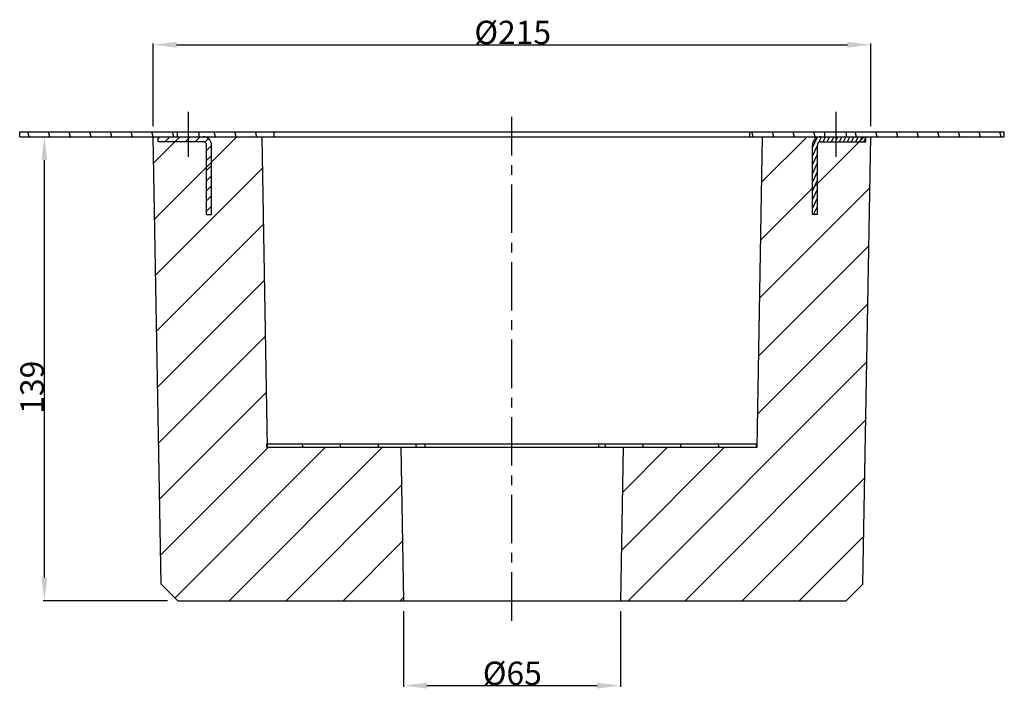
# Model space of a CAD drawing. Units: millimetres. Extents: x 39 to 186, y 125 to 226.
import ezdxf

# ---------------------------------------------------------------- set-up
doc = ezdxf.new("R2010")
doc.units = ezdxf.units.MM
doc.header["$LTSCALE"] = 19.36
doc.header["$PDMODE"] = 3
doc.header["$PDSIZE"] = 0.3125
doc.linetypes.add('CENTER', pattern=[0.6, 0.375, -0.075, 0.075, -0.075])
doc.layers.get('0').update_dxf_attribs({"linetype": 'CONTINUOUS'})
doc.layers.get('Defpoints').update_dxf_attribs({"linetype": 'CONTINUOUS'})
for name, color, linetype in [('BEZUGSACHSEN', 7, 'CONTINUOUS'), ('TEIL_STARTBEZUEGE', 7, 'CONTINUOUS'), ('ZEICHNUNGSBEMASSUNGEN', 7, 'CONTINUOUS')]:
    doc.layers.add(name, color=color, linetype=linetype)
doc.styles.get("Standard").update_dxf_attribs({"font": 'txt', "width": 0.7})
doc.dimstyles.new('DIMSTYLE_2', dxfattribs={"dimtxt": 3.5, "dimasz": 3.5, "dimexe": 0.18, "dimexo": 0.0625, "dimgap": 0.09, "dimtad": 1, "dimdec": 3, "dimlfac": 2, "dimdsep": 46, "dimtxsty": 'STANDARD', "dimblk": '_FILLED', "dimblk1": '_FILLED', "dimblk2": '_FILLED', "dimcen": 0.09, "dimclrt": 5, "dimadec": 0, "dimazin": 0, "dimtol": 1, "dimtp": 2, "dimtm": 1, "dimtfac": 0.6, "dimtdec": 3, "dimtofl": 0, "dimtmove": 0, "dimatfit": 3, "dimldrblk": '_FILLED', "dimfxl": 1, "dimtolj": 1, "dimarcsym": 0})
doc.dimstyles.new('DIMSTYLE_4', dxfattribs={"dimtxt": 3.5, "dimasz": 3.5, "dimexe": 0.18, "dimexo": 0.0625, "dimgap": 0.09, "dimtad": 1, "dimdec": 3, "dimlfac": 2, "dimdsep": 46, "dimtxsty": 'STANDARD', "dimblk": '_FILLED', "dimblk1": '_FILLED', "dimblk2": '_FILLED', "dimcen": 0.09, "dimclrt": 5, "dimadec": 0, "dimazin": 0, "dimtol": 1, "dimtp": 2, "dimtm": 2, "dimtfac": 1, "dimtdec": 3, "dimtofl": 0, "dimtmove": 0, "dimatfit": 3, "dimldrblk": '_FILLED', "dimfxl": 1, "dimtolj": 1, "dimarcsym": 0})
doc.dimstyles.new('DIMSTYLE_5', dxfattribs={"dimtxt": 3.5, "dimasz": 3.5, "dimexe": 0.18, "dimexo": 0.0625, "dimgap": 0.09, "dimtad": 1, "dimdec": 3, "dimlfac": 2, "dimdsep": 46, "dimtxsty": 'STANDARD', "dimblk": '_FILLED', "dimblk1": '_FILLED', "dimblk2": '_FILLED', "dimcen": 0.09, "dimclrt": 5, "dimadec": 0, "dimazin": 0, "dimtol": 1, "dimtp": 3, "dimtm": 2, "dimtfac": 0.6, "dimtdec": 3, "dimtofl": 0, "dimtmove": 0, "dimatfit": 3, "dimldrblk": '_FILLED', "dimfxl": 1, "dimtolj": 1, "dimarcsym": 0})

# ---------------------------------------------------------------- blocks, each defined once
blk = doc.blocks.new('_FILLED')
at = {"color": 0, "linetype": 'ByBlock'}
blk.add_solid([(0, 0), (-1, 0.125), (-1, -0.125)], dxfattribs=at)
blk = doc.blocks.new('*D5')
at = {"layer": 'Defpoints', "color": 0, "linetype": 'Continuous'}
for p in [(96.36, 137.04), (128.86, 137.04), (128.86, 125.83)]:
    blk.add_point(p, dxfattribs=at)
at = {"layer": 'ZEICHNUNGSBEMASSUNGEN', "color": 0, "linetype": 'Continuous', "lineweight": -2}
for p, q in [((96.36, 136.98), (96.36, 125.65)), ((128.86, 136.98), (128.86, 125.65)), ((99.86, 125.83), (125.36, 125.83))]:
    blk.add_line(p, q, dxfattribs=at)
at = {"layer": 'ZEICHNUNGSBEMASSUNGEN', "color": 0, "linetype": 'Continuous', "lineweight": -2, "xscale": 3.5, "yscale": 3.5, "zscale": 3.5, "rotation": 180}
blk.add_blockref('_FILLED', (96.36, 125.83), dxfattribs=at)
at = {"layer": 'ZEICHNUNGSBEMASSUNGEN', "color": 0, "linetype": 'Continuous', "lineweight": -2, "xscale": 3.5, "yscale": 3.5, "zscale": 3.5}
blk.add_blockref('_FILLED', (128.86, 125.83), dxfattribs=at)
at = {"layer": 'ZEICHNUNGSBEMASSUNGEN', "color": 5, "linetype": 'Continuous', "insert": (112.66, 129.42), "char_height": 3.5, "attachment_point": 2}
blk.add_mtext('\\A1;%%c65', dxfattribs=at)
blk = doc.blocks.new('*D8')
at = {"layer": 'Defpoints', "color": 0, "linetype": 'Continuous'}
for p in [(38.86, 208.04), (42.56, 208.04), (61.07, 138.54)]:
    blk.add_point(p, dxfattribs=at)
at = {"layer": 'ZEICHNUNGSBEMASSUNGEN', "color": 0, "linetype": 'Continuous', "lineweight": -2}
for p, q in [((38.92, 208.04), (42.74, 208.04)), ((42.56, 142.04), (42.56, 204.54)), ((61.01, 138.54), (42.38, 138.54))]:
    blk.add_line(p, q, dxfattribs=at)
at = {"layer": 'ZEICHNUNGSBEMASSUNGEN', "color": 0, "linetype": 'Continuous', "lineweight": -2, "xscale": 3.5, "yscale": 3.5, "zscale": 3.5}
for p, rotation in [((42.56, 208.04), 90), ((42.56, 138.54), 270)]:
    blk.add_blockref('_FILLED', p, dxfattribs=dict(at, rotation=rotation))
at = {"layer": 'ZEICHNUNGSBEMASSUNGEN', "color": 5, "linetype": 'Continuous', "insert": (38.97, 170.52), "char_height": 3.5, "attachment_point": 2, "rotation": 90}
blk.add_mtext('\\A1;139', dxfattribs=at)
blk = doc.blocks.new('*D9')
at = {"layer": 'Defpoints', "color": 0, "linetype": 'Continuous'}
for p in [(166.36, 221.82), (58.86, 209.54), (166.36, 209.54)]:
    blk.add_point(p, dxfattribs=at)
at = {"layer": 'ZEICHNUNGSBEMASSUNGEN', "color": 0, "linetype": 'Continuous', "lineweight": -2}
for p, q in [((58.86, 209.61), (58.86, 222)), ((62.36, 221.82), (162.86, 221.82)), ((166.36, 209.61), (166.36, 222))]:
    blk.add_line(p, q, dxfattribs=at)
at = {"layer": 'ZEICHNUNGSBEMASSUNGEN', "color": 0, "linetype": 'Continuous', "lineweight": -2, "xscale": 3.5, "yscale": 3.5, "zscale": 3.5, "rotation": 180}
blk.add_blockref('_FILLED', (58.86, 221.82), dxfattribs=at)
at = {"layer": 'ZEICHNUNGSBEMASSUNGEN', "color": 0, "linetype": 'Continuous', "lineweight": -2, "xscale": 3.5, "yscale": 3.5, "zscale": 3.5}
blk.add_blockref('_FILLED', (166.36, 221.82), dxfattribs=at)
at = {"layer": 'ZEICHNUNGSBEMASSUNGEN', "color": 5, "linetype": 'Continuous', "insert": (112.72, 225.41), "char_height": 3.5, "attachment_point": 2}
blk.add_mtext('\\A1;%%c215', dxfattribs=at)

msp = doc.modelspace()

# ---------------------------------------------------------------- hatches: boundary and pattern name
at = {"linetype": 'Continuous'}
h = msp.add_hatch(dxfattribs=at)
h.set_pattern_fill('DEFAULT__2', color=2, scale=2.992327, angle=285, style=0, pattern_type=0)
h.set_pattern_definition([(285, (0, 0), (2.890366, 0.77447), [])])
edge = h.paths.add_edge_path()
edge.add_line((38.86139, 208.04449), (62.48639, 208.04449))
edge.add_line((38.86139, 208.04449), (38.86139, 208.79449))
edge.add_line((38.86139, 208.79449), (62.48639, 208.79449))
edge.add_line((62.48639, 208.04449), (62.48639, 208.79449))
edge = h.paths.add_edge_path()
edge.add_line((65.73639, 208.04449), (76.98639, 208.04449))
edge.add_line((65.73639, 208.04449), (65.73639, 208.79449))
edge.add_line((65.73639, 208.79449), (76.98639, 208.79449))
edge.add_line((76.98639, 208.04449), (76.98639, 208.79449))
edge = h.paths.add_edge_path()
edge.add_line((148.23639, 208.04449), (159.48639, 208.04449))
edge.add_line((148.23639, 208.04449), (148.23639, 208.79449))
edge.add_line((148.23639, 208.79449), (159.48639, 208.79449))
edge.add_line((159.48639, 208.04449), (159.48639, 208.79449))
edge = h.paths.add_edge_path()
edge.add_line((162.73639, 208.04449), (186.36139, 208.04449))
edge.add_line((162.73639, 208.04449), (162.73639, 208.79449))
edge.add_line((162.73639, 208.79449), (186.36139, 208.79449))
edge.add_line((186.36139, 208.04449), (186.36139, 208.79449))
h = msp.add_hatch(dxfattribs=at)
h.set_pattern_fill('DEFAULT__1', color=2, scale=6.038388, angle=45, style=0, pattern_type=0)
h.set_pattern_definition([(45, (0, 0), (-4.26979, 4.26979), [])])
edge = h.paths.add_edge_path()
edge.add_line((58.86139, 208.04449), (75.11139, 208.04449))
edge.add_line((75.11139, 208.04449), (75.92305, 161.54449))
edge.add_line((95.95992, 161.54449), (75.92305, 161.54449))
edge.add_line((95.95992, 161.54449), (96.36139, 138.54449))
edge.add_line((62.57452, 138.54449), (96.36139, 138.54449))
edge.add_line((62.57452, 138.54449), (60.03089, 141.04411))
edge.add_line((60.03089, 141.04411), (58.86139, 208.04449))
edge = h.paths.add_edge_path()
edge.add_line((150.11139, 208.04449), (166.36139, 208.04449))
edge.add_line((165.1919, 141.04411), (166.36139, 208.04449))
edge.add_line((162.64826, 138.54449), (165.1919, 141.04411))
edge.add_line((128.86139, 138.54449), (162.64826, 138.54449))
edge.add_line((129.26286, 161.54449), (128.86139, 138.54449))
edge.add_line((149.29973, 161.54449), (129.26286, 161.54449))
edge.add_line((150.11139, 208.04449), (149.29973, 161.54449))
h = msp.add_hatch(dxfattribs=at)
h.set_pattern_fill('DEFAULT__4', color=2, scale=1.069323, angle=45, style=0, pattern_type=0)
h.set_pattern_definition([(45, (0, 0), (-0.7561253, 0.7561253), [])])
edge = h.paths.add_edge_path()
edge.add_line((67.61139, 196.38523), (67.61139, 206.79449))
edge.add_line((66.86139, 196.38523), (67.61139, 196.38523))
edge.add_line((66.86139, 196.38523), (66.86139, 206.79449))
edge.add_spline(control_points=[(66.86139, 206.79449), (66.86139, 207.08738), (66.65428, 207.29449), (66.36139, 207.29449)], knot_values=[0, 0, 0, 0, 1, 1, 1, 1], weights=[1, 0.804737854, 0.804737854, 1], degree=3, periodic=0)
edge.add_line((66.36139, 207.29449), (59.61139, 207.29449))
edge.add_line((59.61139, 207.29449), (59.61139, 208.04449))
edge.add_line((66.36139, 208.04449), (59.61139, 208.04449))
edge.add_spline(control_points=[(67.61139, 206.79449), (67.61139, 207.52672), (67.09362, 208.04449), (66.36139, 208.04449)], knot_values=[0, 0, 0, 0, 1, 1, 1, 1], weights=[1, 0.804737854, 0.804737854, 1], degree=3, periodic=0)
h = msp.add_hatch(dxfattribs=at)
h.set_pattern_fill('DEFAULT__3', color=2, scale=0.550581, angle=245, style=0, pattern_type=0)
h.set_pattern_definition([(245, (0, 0), (0.498996, -0.2326857), [])])
edge = h.paths.add_edge_path()
edge.add_line((157.61139, 196.38523), (157.61139, 206.79449))
edge.add_spline(control_points=[(157.61139, 206.79449), (157.61139, 207.52672), (158.12916, 208.04449), (158.86139, 208.04449)], knot_values=[0, 0, 0, 0, 1, 1, 1, 1], weights=[1, 0.804737854, 0.804737854, 1], degree=3, periodic=0)
edge.add_line((158.86139, 208.04449), (165.61139, 208.04449))
edge.add_line((165.61139, 207.29449), (165.61139, 208.04449))
edge.add_line((158.86139, 207.29449), (165.61139, 207.29449))
edge.add_spline(control_points=[(158.36139, 206.79449), (158.36139, 207.08738), (158.5685, 207.29449), (158.86139, 207.29449)], knot_values=[0, 0, 0, 0, 1, 1, 1, 1], weights=[1, 0.804737854, 0.804737854, 1], degree=3, periodic=0)
edge.add_line((158.36139, 196.38523), (158.36139, 206.79449))
edge.add_line((158.36139, 196.38523), (157.61139, 196.38523))
h = msp.add_hatch(dxfattribs=at)
h.set_pattern_fill('DEFAULT__5', color=2, scale=5.471151, angle=285, style=0, pattern_type=0)
h.set_pattern_definition([(285, (0, 0), (5.28473, 1.41604), [])])
edge = h.paths.add_edge_path()
edge.add_line((75.86129, 161.54449), (99.61139, 161.54449))
edge.add_line((75.86129, 161.54449), (75.86129, 162.04449))
edge.add_line((75.86129, 162.04449), (99.61139, 162.04449))
edge.add_line((99.61139, 161.54449), (99.61139, 162.04449))
edge = h.paths.add_edge_path()
edge.add_line((125.61139, 161.54449), (149.36149, 161.54449))
edge.add_line((125.61139, 161.54449), (125.61139, 162.04449))
edge.add_line((125.61139, 162.04449), (149.36149, 162.04449))
edge.add_line((149.36149, 161.54449), (149.36149, 162.04449))

# ---------------------------------------------------------------- linework, layer by layer
at = {"color": 7, "linetype": 'Continuous'}
for p, q in [((38.86139, 208.04449), (38.86139, 208.79449)), ((38.86139, 208.79449), (186.36139, 208.79449)), ((38.86139, 208.04449), (186.36139, 208.04449)), ((60.03089, 141.04411), (58.86139, 208.04449)), ((59.61139, 207.29449), (59.61139, 208.04449)), ((62.48639, 208.04449), (62.48639, 208.79449)), ((65.73639, 208.04449), (65.73639, 208.79449)), ((75.11139, 208.04449), (75.92305, 161.54449)), ((76.98639, 208.04449), (76.98639, 208.79449)), ((148.23639, 208.04449), (148.23639, 208.79449)), ((150.11139, 208.04449), (149.29973, 161.54449)), ((159.48639, 208.04449), (159.48639, 208.79449)), ((162.73639, 208.04449), (162.73639, 208.79449)), ((165.1919, 141.04411), (166.36139, 208.04449)), ((165.61139, 207.29449), (165.61139, 208.04449)), ((186.36139, 208.04449), (186.36139, 208.79449)), ((66.36139, 207.29449), (59.61139, 207.29449)), ((66.86139, 196.38523), (66.86139, 206.79449)), ((67.61139, 196.38523), (67.61139, 206.79449)), ((157.61139, 196.38523), (157.61139, 206.79449)), ((158.36139, 196.38523), (158.36139, 206.79449)), ((158.86139, 207.29449), (165.61139, 207.29449)), ((66.86139, 196.38523), (67.61139, 196.38523)), ((158.36139, 196.38523), (157.61139, 196.38523)), ((75.86129, 161.54449), (75.86129, 162.04449)), ((75.86129, 162.04449), (149.36149, 162.04449)), ((75.86129, 161.54449), (149.36149, 161.54449)), ((95.95992, 161.54449), (96.36139, 138.54449)), ((99.61139, 161.54449), (99.61139, 162.04449)), ((125.61139, 161.54449), (125.61139, 162.04449)), ((129.26286, 161.54449), (128.86139, 138.54449)), ((149.36149, 161.54449), (149.36149, 162.04449)), ((62.57452, 138.54449), (60.03089, 141.04411)), ((162.64826, 138.54449), (165.1919, 141.04411)), ((62.57452, 138.54449), (162.64826, 138.54449))]:
    msp.add_line(p, q, dxfattribs=at)
for centre, radius, start, end in [((66.36139, 206.79449), 1.25, 0, 90), ((158.86139, 206.79449), 1.25, 90, 180), ((66.36139, 206.79449), 0.5, 0, 90), ((158.86139, 206.79449), 0.5, 90, 180)]:
    msp.add_arc(centre, radius, start, end, dxfattribs=at)
at = {"layer": 'BEZUGSACHSEN', "color": 7, "linetype": 'CENTER'}
for p, q in [((64.11139, 211.79449), (64.11139, 205.04449)), ((161.11139, 211.79449), (161.11139, 205.04449))]:
    msp.add_line(p, q, dxfattribs=at)
at = {"layer": 'TEIL_STARTBEZUEGE', "color": 7, "linetype": 'CENTER'}
msp.add_line((112.61139, 135.54449), (112.61139, 211.04449), dxfattribs=at)

# ---------------------------------------------------------------- dimensions: what is measured, and where the dimension line sits
at = {"layer": 'ZEICHNUNGSBEMASSUNGEN', "color": 2, "linetype": 'Continuous'}
for base, p1, p2, dimstyle, picture, middle in [((166.36139, 221.81859), (58.86139, 209.54453), (166.36139, 209.54453), 'DIMSTYLE_5', '*D9', (112.71519, 221.81859)), ((128.86139, 125.83176), (96.36139, 137.04446), (128.86139, 137.04446), 'DIMSTYLE_2', '*D5', (112.65826, 125.83176))]:
    dim = msp.add_linear_dim(base=base, p1=p1, p2=p2, text='%%c<>', dimstyle=dimstyle, override={"dimtol": 0}, dxfattribs=at)
    dim.commit()
    dim.dimension.update_dxf_attribs({"geometry": picture, "text_midpoint": middle, "dimtype": 160})
dim = msp.add_linear_dim(base=(42.5561, 208.04449), p1=(61.07452, 138.54449), p2=(38.86139, 208.04449), angle=90, dimstyle='DIMSTYLE_4', override={"dimtol": 0}, dxfattribs=at)
dim.commit()
dim.dimension.update_dxf_attribs({"geometry": '*D8', "text_midpoint": (42.5561, 170.51751), "dimtype": 160})

doc.saveas('drawing.dxf')
